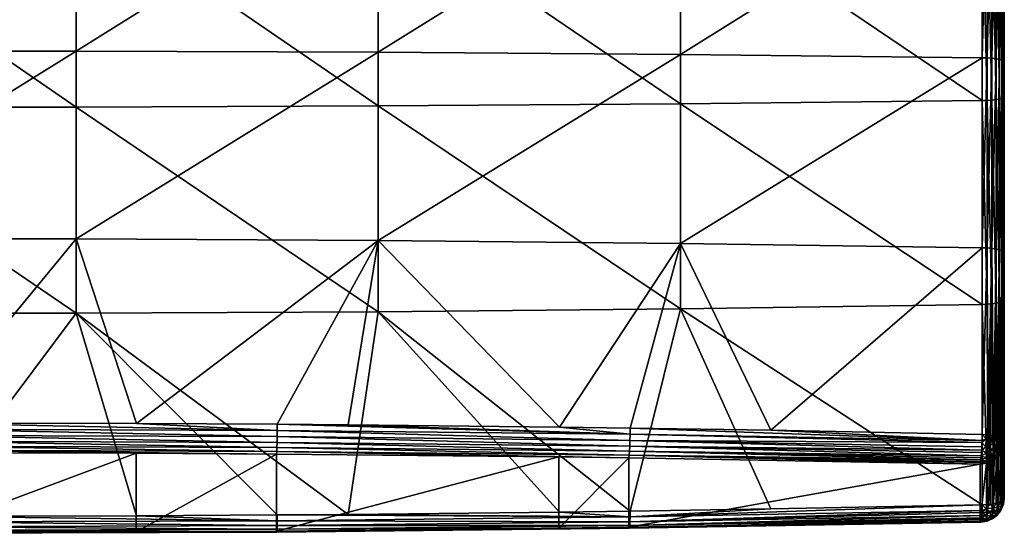
# Model space of a CAD drawing. Units: millimetres. Extents: x -60 to 60, y -89 to 124.
# Drawn here: x 2 to 22, y -89 to -78 of the extents above; entities that cross this region are included whole.
import ezdxf

# ---------------------------------------------------------------- set-up
doc = ezdxf.new("R2010")
doc.units = ezdxf.units.MM
doc.header["$LTSCALE"] = 52.148148
for name, color, linetype in [('432', 7, 'CONTINUOUS'), ('433', 7, 'CONTINUOUS'), ('434', 7, 'CONTINUOUS'), ('435', 7, 'CONTINUOUS'), ('487', 7, 'CONTINUOUS'), ('493', 7, 'CONTINUOUS'), ('494', 7, 'CONTINUOUS'), ('495', 7, 'CONTINUOUS'), ('505', 7, 'CONTINUOUS'), ('506', 7, 'CONTINUOUS'), ('507', 7, 'CONTINUOUS')]:
    doc.layers.add(name, color=color, linetype=linetype)

msp = doc.modelspace()

# ---------------------------------------------------------------- linework, layer by layer
at = {"layer": '432', "color": 7, "linetype": 'CONTINUOUS', "true_color": 0xaaaaaa}
for points in [[(22.5, -79.236, 105.161), (22.5, -75.202, 105.749), (22.5, -75.684, 109.792), (22.5, -79.236, 105.161)], [(22.5, -79.956, 109.169), (22.5, -79.236, 105.161), (22.5, -75.684, 109.792), (22.5, -79.956, 109.169)], [(22.5, -83.228, 104.342), (22.5, -79.236, 105.161), (22.5, -79.956, 109.169), (22.5, -83.228, 104.342)], [(22.5, -84.185, 108.3), (22.5, -83.228, 104.342), (22.5, -79.956, 109.169), (22.5, -84.185, 108.3)], [(22.5, -87.151, 103.298), (22.5, -83.228, 104.342), (22.5, -84.185, 108.3), (22.5, -87.151, 103.298)], [(22.5, -88.339, 107.192), (22.5, -87.151, 103.298), (22.5, -84.185, 108.3), (22.5, -88.339, 107.192)]]:
    msp.add_3dface(points, dxfattribs=at)
at = {"layer": '433', "color": 7, "linetype": 'CONTINUOUS', "true_color": 0xaaaaaa}
for points in [[(-0.015, -87.393, 102.378), (4.406, -87.403, 102.409), (-0.015, -89.054, 107.82), (-0.015, -87.393, 102.378)], [(-0.015, -89.054, 107.82), (4.406, -87.403, 102.409), (4.406, -89.044, 107.789), (-0.015, -89.054, 107.82)], [(4.406, -87.403, 102.409), (7.332, -87.42, 102.464), (4.406, -89.044, 107.789), (4.406, -87.403, 102.409)], [(4.406, -89.044, 107.789), (7.332, -87.42, 102.464), (7.332, -89.027, 107.734), (4.406, -89.044, 107.789)], [(7.332, -87.42, 102.464), (13.211, -87.478, 102.657), (7.332, -89.027, 107.734), (7.332, -87.42, 102.464)], [(7.332, -89.027, 107.734), (13.211, -87.478, 102.657), (13.211, -88.969, 107.541), (7.332, -89.027, 107.734)], [(13.211, -87.478, 102.657), (14.674, -87.498, 102.722), (13.211, -88.969, 107.541), (13.211, -87.478, 102.657)], [(13.211, -88.969, 107.541), (14.674, -87.498, 102.722), (14.674, -88.949, 107.476), (13.211, -88.969, 107.541)], [(14.674, -87.498, 102.722), (22, -87.63, 103.152), (14.674, -88.949, 107.476), (14.674, -87.498, 102.722)], [(14.674, -88.949, 107.476), (22, -87.63, 103.152), (22, -88.818, 107.046), (14.674, -88.949, 107.476)]]:
    msp.add_3dface(points, dxfattribs=at)
at = {"layer": '434', "color": 7, "linetype": 'CONTINUOUS', "true_color": 0xaaaaaa}
for points in [[(3.151, -75.833, 111.076), (-3.151, -75.833, 111.076), (3.151, -80.179, 110.442), (3.151, -75.833, 111.076)], [(3.151, -80.179, 110.442), (-3.151, -75.833, 111.076), (-3.151, -80.179, 110.442), (3.151, -80.179, 110.442)], [(9.451, -75.818, 110.944), (3.151, -75.833, 111.076), (9.451, -80.156, 110.312), (9.451, -75.818, 110.944)], [(9.451, -80.156, 110.312), (3.151, -75.833, 111.076), (3.151, -80.179, 110.442), (9.451, -80.156, 110.312)], [(15.747, -75.787, 110.681), (9.451, -75.818, 110.944), (15.747, -80.111, 110.051), (15.747, -75.787, 110.681)], [(15.747, -80.111, 110.051), (9.451, -75.818, 110.944), (9.451, -80.156, 110.312), (15.747, -80.111, 110.051)], [(22.037, -75.741, 110.287), (15.747, -75.787, 110.681), (22.037, -80.042, 109.66), (22.037, -75.741, 110.287)], [(22.037, -80.042, 109.66), (15.747, -75.787, 110.681), (15.747, -80.111, 110.051), (22.037, -80.042, 109.66)], [(22.037, -80.042, 109.66), (15.747, -80.111, 110.051), (22.037, -84.299, 108.785), (22.037, -80.042, 109.66)], [(3.151, -80.179, 110.442), (-3.151, -80.179, 110.442), (3.151, -84.481, 109.558), (3.151, -80.179, 110.442)], [(3.151, -84.481, 109.558), (-3.151, -80.179, 110.442), (-3.151, -84.481, 109.558), (3.151, -84.481, 109.558)], [(9.451, -80.156, 110.312), (3.151, -80.179, 110.442), (9.451, -84.451, 109.429), (9.451, -80.156, 110.312)], [(9.451, -84.451, 109.429), (3.151, -80.179, 110.442), (3.151, -84.481, 109.558), (9.451, -84.451, 109.429)], [(15.747, -80.111, 110.051), (9.451, -80.156, 110.312), (15.747, -84.39, 109.171), (15.747, -80.111, 110.051)], [(15.747, -84.39, 109.171), (9.451, -80.156, 110.312), (9.451, -84.451, 109.429), (15.747, -84.39, 109.171)], [(22.037, -84.299, 108.785), (15.747, -80.111, 110.051), (15.747, -84.39, 109.171), (22.037, -84.299, 108.785)], [(22.037, -84.299, 108.785), (15.747, -84.39, 109.171), (22.037, -88.482, 107.67), (22.037, -84.299, 108.785)], [(3.151, -84.481, 109.558), (-3.151, -84.481, 109.558), (-0.015, -88.718, 108.445), (3.151, -84.481, 109.558)], [(4.411, -88.709, 108.414), (3.151, -84.481, 109.558), (-0.015, -88.718, 108.445), (4.411, -88.709, 108.414)], [(9.451, -84.451, 109.429), (3.151, -84.481, 109.558), (8.821, -88.68, 108.321), (9.451, -84.451, 109.429)], [(8.821, -88.68, 108.321), (3.151, -84.481, 109.558), (7.344, -88.692, 108.359), (8.821, -88.68, 108.321)], [(7.344, -88.692, 108.359), (3.151, -84.481, 109.558), (4.411, -88.709, 108.414), (7.344, -88.692, 108.359)], [(13.23, -88.633, 108.166), (9.451, -84.451, 109.429), (8.821, -88.68, 108.321), (13.23, -88.633, 108.166)], [(15.747, -84.39, 109.171), (9.451, -84.451, 109.429), (14.699, -88.613, 108.101), (15.747, -84.39, 109.171)], [(14.699, -88.613, 108.101), (9.451, -84.451, 109.429), (13.23, -88.633, 108.166), (14.699, -88.613, 108.101)], [(17.635, -88.567, 107.949), (15.747, -84.39, 109.171), (14.699, -88.613, 108.101), (17.635, -88.567, 107.949)], [(22.037, -88.482, 107.67), (15.747, -84.39, 109.171), (17.635, -88.567, 107.949), (22.037, -88.482, 107.67)]]:
    msp.add_3dface(points, dxfattribs=at)
at = {"layer": '435', "color": 7, "linetype": 'CONTINUOUS', "true_color": 0xaaaaaa}
for points in [[(3.151, -79.013, 103.888), (-3.151, -79.013, 103.888), (3.151, -75.053, 104.465), (3.151, -79.013, 103.888)], [(3.151, -75.053, 104.465), (-3.151, -79.013, 103.888), (-3.151, -75.053, 104.465), (3.151, -75.053, 104.465)], [(9.451, -75.069, 104.596), (3.151, -79.013, 103.888), (3.151, -75.053, 104.465), (9.451, -75.069, 104.596)], [(9.451, -79.035, 104.019), (3.151, -79.013, 103.888), (9.451, -75.069, 104.596), (9.451, -79.035, 104.019)], [(15.747, -75.099, 104.859), (9.451, -79.035, 104.019), (9.451, -75.069, 104.596), (15.747, -75.099, 104.859)], [(15.747, -79.081, 104.279), (9.451, -79.035, 104.019), (15.747, -75.099, 104.859), (15.747, -79.081, 104.279)], [(22.037, -75.145, 105.253), (15.747, -79.081, 104.279), (15.747, -75.099, 104.859), (22.037, -75.145, 105.253)], [(22.037, -79.15, 104.67), (15.747, -79.081, 104.279), (22.037, -75.145, 105.253), (22.037, -79.15, 104.67)], [(3.151, -82.932, 103.084), (-3.151, -82.932, 103.084), (3.151, -79.013, 103.888), (3.151, -82.932, 103.084)], [(3.151, -79.013, 103.888), (-3.151, -82.932, 103.084), (-3.151, -79.013, 103.888), (3.151, -79.013, 103.888)], [(9.451, -79.035, 104.019), (3.151, -82.932, 103.084), (3.151, -79.013, 103.888), (9.451, -79.035, 104.019)], [(9.451, -82.962, 103.213), (3.151, -82.932, 103.084), (9.451, -79.035, 104.019), (9.451, -82.962, 103.213)], [(15.747, -79.081, 104.279), (9.451, -82.962, 103.213), (9.451, -79.035, 104.019), (15.747, -79.081, 104.279)], [(15.747, -83.023, 103.47), (9.451, -82.962, 103.213), (15.747, -79.081, 104.279), (15.747, -83.023, 103.47)], [(22.037, -79.15, 104.67), (15.747, -83.023, 103.47), (15.747, -79.081, 104.279), (22.037, -79.15, 104.67)], [(22.037, -83.114, 103.856), (15.747, -83.023, 103.47), (22.037, -79.15, 104.67), (22.037, -83.114, 103.856)], [(3.151, -82.932, 103.084), (-0.015, -86.773, 102.044), (-3.151, -82.932, 103.084), (3.151, -82.932, 103.084)], [(4.411, -86.782, 102.075), (-0.015, -86.773, 102.044), (3.151, -82.932, 103.084), (4.411, -86.782, 102.075)], [(9.451, -82.962, 103.213), (4.411, -86.782, 102.075), (3.151, -82.932, 103.084), (9.451, -82.962, 103.213)], [(7.344, -86.799, 102.13), (4.411, -86.782, 102.075), (9.451, -82.962, 103.213), (7.344, -86.799, 102.13)], [(8.821, -86.811, 102.168), (7.344, -86.799, 102.13), (9.451, -82.962, 103.213), (8.821, -86.811, 102.168)], [(13.23, -86.858, 102.324), (8.821, -86.811, 102.168), (9.451, -82.962, 103.213), (13.23, -86.858, 102.324)], [(15.747, -83.023, 103.47), (13.23, -86.858, 102.324), (9.451, -82.962, 103.213), (15.747, -83.023, 103.47)], [(14.699, -86.878, 102.389), (13.23, -86.858, 102.324), (15.747, -83.023, 103.47), (14.699, -86.878, 102.389)], [(17.635, -86.924, 102.541), (14.699, -86.878, 102.389), (15.747, -83.023, 103.47), (17.635, -86.924, 102.541)], [(22.037, -83.114, 103.856), (17.635, -86.924, 102.541), (15.747, -83.023, 103.47), (22.037, -83.114, 103.856)], [(22.037, -87.009, 102.82), (17.635, -86.924, 102.541), (22.037, -83.114, 103.856), (22.037, -87.009, 102.82)]]:
    msp.add_3dface(points, dxfattribs=at)
at = {"layer": '487', "color": 7, "linetype": 'CONTINUOUS', "true_color": 0xaaaaaa}
for points in [[(22.5, -87.151, 103.298), (22.5, -88.339, 107.192), (22.483, -88.463, 107.154), (22.5, -87.151, 103.298)], [(22.483, -87.275, 103.26), (22.5, -87.151, 103.298), (22.483, -88.463, 107.154), (22.483, -87.275, 103.26)], [(22.354, -87.489, 103.194), (22.433, -87.39, 103.225), (22.354, -88.677, 107.089), (22.354, -87.489, 103.194)], [(22.354, -88.677, 107.089), (22.433, -87.39, 103.225), (22.433, -88.578, 107.119), (22.354, -88.677, 107.089)], [(22.433, -87.39, 103.225), (22.483, -87.275, 103.26), (22.433, -88.578, 107.119), (22.433, -87.39, 103.225)], [(22.433, -88.578, 107.119), (22.483, -87.275, 103.26), (22.483, -88.463, 107.154), (22.433, -88.578, 107.119)], [(22, -88.818, 107.046), (22, -87.63, 103.152), (22.129, -87.613, 103.157), (22, -88.818, 107.046)], [(22, -88.818, 107.046), (22.129, -87.613, 103.157), (22.129, -88.801, 107.051), (22, -88.818, 107.046)], [(22.129, -87.613, 103.157), (22.25, -87.565, 103.171), (22.129, -88.801, 107.051), (22.129, -87.613, 103.157)], [(22.129, -88.801, 107.051), (22.25, -87.565, 103.171), (22.25, -88.753, 107.066), (22.129, -88.801, 107.051)], [(22.25, -87.565, 103.171), (22.354, -87.489, 103.194), (22.25, -88.753, 107.066), (22.25, -87.565, 103.171)], [(22.25, -88.753, 107.066), (22.354, -87.489, 103.194), (22.354, -88.677, 107.089), (22.25, -88.753, 107.066)]]:
    msp.add_3dface(points, dxfattribs=at)
at = {"layer": '493', "color": 7, "linetype": 'CONTINUOUS', "true_color": 0xaaaaaa}
for points in [[(13.23, -88.633, 108.166), (8.821, -88.68, 108.321), (14.698, -88.733, 108.047), (13.23, -88.633, 108.166)], [(14.699, -88.613, 108.101), (13.23, -88.633, 108.166), (14.698, -88.733, 108.047), (14.699, -88.613, 108.101)], [(14.698, -88.733, 108.047), (14.695, -88.834, 107.964), (22.036, -88.602, 107.616), (14.698, -88.733, 108.047)], [(22.036, -88.602, 107.616), (14.695, -88.834, 107.964), (22.035, -88.639, 107.591), (22.036, -88.602, 107.616)], [(22.035, -88.639, 107.591), (14.695, -88.834, 107.964), (22.032, -88.704, 107.533), (22.035, -88.639, 107.591)], [(22.037, -88.482, 107.67), (17.635, -88.567, 107.949), (14.698, -88.733, 108.047), (22.037, -88.482, 107.67)], [(22.037, -88.482, 107.67), (14.698, -88.733, 108.047), (22.036, -88.602, 107.616), (22.037, -88.482, 107.67)], [(17.635, -88.567, 107.949), (14.699, -88.613, 108.101), (14.698, -88.733, 108.047), (17.635, -88.567, 107.949)], [(4.411, -88.709, 108.414), (-0.015, -88.718, 108.445), (7.344, -88.811, 108.306), (4.411, -88.709, 108.414)], [(7.344, -88.811, 108.306), (-0.015, -88.718, 108.445), (-0.015, -88.838, 108.392), (7.344, -88.811, 108.306)], [(7.343, -88.913, 108.223), (7.344, -88.811, 108.306), (-0.015, -88.838, 108.392), (7.343, -88.913, 108.223)], [(-0.015, -88.939, 108.309), (7.343, -88.913, 108.223), (-0.015, -88.838, 108.392), (-0.015, -88.939, 108.309)], [(7.344, -88.692, 108.359), (4.411, -88.709, 108.414), (7.344, -88.811, 108.306), (7.344, -88.692, 108.359)], [(7.343, -88.913, 108.223), (14.695, -88.834, 107.964), (7.344, -88.811, 108.306), (7.343, -88.913, 108.223)], [(14.691, -88.911, 107.858), (14.695, -88.834, 107.964), (7.343, -88.913, 108.223), (14.691, -88.911, 107.858)], [(8.821, -88.68, 108.321), (7.344, -88.692, 108.359), (14.698, -88.733, 108.047), (8.821, -88.68, 108.321)], [(14.698, -88.733, 108.047), (7.344, -88.692, 108.359), (7.344, -88.811, 108.306), (14.698, -88.733, 108.047)], [(14.695, -88.834, 107.964), (14.698, -88.733, 108.047), (7.344, -88.811, 108.306), (14.695, -88.834, 107.964)], [(14.674, -88.949, 107.476), (22, -88.818, 107.046), (22.007, -88.836, 107.137), (14.674, -88.949, 107.476)], [(22.009, -88.839, 107.173), (14.674, -88.949, 107.476), (22.007, -88.836, 107.137), (22.009, -88.839, 107.173)], [(14.68, -88.97, 107.605), (14.674, -88.949, 107.476), (22.009, -88.839, 107.173), (14.68, -88.97, 107.605)], [(14.686, -88.957, 107.736), (14.68, -88.97, 107.605), (22.018, -88.827, 107.303), (14.686, -88.957, 107.736)], [(22.018, -88.827, 107.303), (14.68, -88.97, 107.605), (22.014, -88.837, 107.239), (22.018, -88.827, 107.303)], [(22.014, -88.837, 107.239), (14.68, -88.97, 107.605), (22.009, -88.839, 107.173), (22.014, -88.837, 107.239)], [(14.691, -88.911, 107.858), (14.686, -88.957, 107.736), (22.026, -88.78, 107.426), (14.691, -88.911, 107.858)], [(22.026, -88.78, 107.426), (14.686, -88.957, 107.736), (22.021, -88.813, 107.352), (22.026, -88.78, 107.426)], [(22.021, -88.813, 107.352), (14.686, -88.957, 107.736), (22.018, -88.827, 107.303), (22.021, -88.813, 107.352)], [(14.695, -88.834, 107.964), (14.691, -88.911, 107.858), (22.032, -88.704, 107.533), (14.695, -88.834, 107.964)], [(22.032, -88.704, 107.533), (14.691, -88.911, 107.858), (22.029, -88.751, 107.475), (22.032, -88.704, 107.533)], [(22.029, -88.751, 107.475), (14.691, -88.911, 107.858), (22.026, -88.78, 107.426), (22.029, -88.751, 107.475)], [(7.341, -88.99, 108.117), (7.343, -88.913, 108.223), (-0.015, -88.939, 108.309), (7.341, -88.99, 108.117)], [(-0.015, -89.016, 108.203), (7.341, -88.99, 108.117), (-0.015, -88.939, 108.309), (-0.015, -89.016, 108.203)], [(7.338, -89.036, 107.994), (7.341, -88.99, 108.117), (-0.015, -89.016, 108.203), (7.338, -89.036, 107.994)], [(-0.015, -89.062, 108.08), (7.338, -89.036, 107.994), (-0.015, -89.016, 108.203), (-0.015, -89.062, 108.08)], [(7.335, -89.049, 107.864), (7.338, -89.036, 107.994), (-0.015, -89.075, 107.949), (7.335, -89.049, 107.864)], [(-0.015, -89.075, 107.949), (7.338, -89.036, 107.994), (-0.015, -89.062, 108.08), (-0.015, -89.075, 107.949)], [(-0.015, -89.054, 107.82), (4.406, -89.044, 107.789), (7.335, -89.049, 107.864), (-0.015, -89.054, 107.82)], [(-0.015, -89.054, 107.82), (7.335, -89.049, 107.864), (-0.015, -89.075, 107.949), (-0.015, -89.054, 107.82)], [(4.406, -89.044, 107.789), (7.332, -89.027, 107.734), (7.335, -89.049, 107.864), (4.406, -89.044, 107.789)], [(7.332, -89.027, 107.734), (13.211, -88.969, 107.541), (14.68, -88.97, 107.605), (7.332, -89.027, 107.734)], [(7.332, -89.027, 107.734), (14.68, -88.97, 107.605), (7.335, -89.049, 107.864), (7.332, -89.027, 107.734)], [(7.335, -89.049, 107.864), (14.68, -88.97, 107.605), (7.338, -89.036, 107.994), (7.335, -89.049, 107.864)], [(14.68, -88.97, 107.605), (14.686, -88.957, 107.736), (7.338, -89.036, 107.994), (14.68, -88.97, 107.605)], [(7.338, -89.036, 107.994), (14.686, -88.957, 107.736), (7.341, -88.99, 108.117), (7.338, -89.036, 107.994)], [(14.686, -88.957, 107.736), (14.691, -88.911, 107.858), (7.341, -88.99, 108.117), (14.686, -88.957, 107.736)], [(7.341, -88.99, 108.117), (14.691, -88.911, 107.858), (7.343, -88.913, 108.223), (7.341, -88.99, 108.117)], [(13.211, -88.969, 107.541), (14.674, -88.949, 107.476), (14.68, -88.97, 107.605), (13.211, -88.969, 107.541)]]:
    msp.add_3dface(points, dxfattribs=at)
at = {"layer": '494', "color": 7, "linetype": 'CONTINUOUS', "true_color": 0xaaaaaa}
for points in [[(22.272, -88.543, 107.559), (22.329, -88.447, 107.553), (22.202, -88.47, 107.63), (22.272, -88.543, 107.559)], [(22.202, -88.47, 107.63), (22.329, -88.447, 107.553), (22.272, -88.459, 107.594), (22.202, -88.47, 107.63)], [(22.272, -88.543, 107.559), (22.37, -88.532, 107.467), (22.329, -88.447, 107.553), (22.272, -88.543, 107.559)], [(22.37, -88.532, 107.467), (22.414, -88.419, 107.461), (22.329, -88.447, 107.553), (22.37, -88.532, 107.467)], [(22.329, -88.447, 107.553), (22.414, -88.419, 107.461), (22.367, -88.436, 107.517), (22.329, -88.447, 107.553)], [(22.37, -88.532, 107.467), (22.438, -88.508, 107.366), (22.414, -88.419, 107.461), (22.37, -88.532, 107.467)], [(22.438, -88.508, 107.366), (22.465, -88.392, 107.369), (22.414, -88.419, 107.461), (22.438, -88.508, 107.366)], [(22.414, -88.419, 107.461), (22.465, -88.392, 107.369), (22.44, -88.407, 107.419), (22.414, -88.419, 107.461)], [(22.438, -88.508, 107.366), (22.472, -88.491, 107.26), (22.465, -88.392, 107.369), (22.438, -88.508, 107.366)], [(22.472, -88.491, 107.26), (22.492, -88.365, 107.279), (22.465, -88.392, 107.369), (22.472, -88.491, 107.26)], [(22.465, -88.392, 107.369), (22.492, -88.365, 107.279), (22.485, -88.374, 107.309), (22.465, -88.392, 107.369)], [(22.472, -88.491, 107.26), (22.483, -88.463, 107.154), (22.492, -88.365, 107.279), (22.472, -88.491, 107.26)], [(22.483, -88.463, 107.154), (22.5, -88.339, 107.192), (22.492, -88.365, 107.279), (22.483, -88.463, 107.154)], [(22.035, -88.639, 107.591), (22.032, -88.704, 107.533), (22.118, -88.699, 107.519), (22.035, -88.639, 107.591)], [(22.036, -88.602, 107.616), (22.035, -88.639, 107.591), (22.123, -88.562, 107.623), (22.036, -88.602, 107.616)], [(22.035, -88.639, 107.591), (22.2, -88.628, 107.548), (22.123, -88.562, 107.623), (22.035, -88.639, 107.591)], [(22.035, -88.639, 107.591), (22.118, -88.699, 107.519), (22.2, -88.628, 107.548), (22.035, -88.639, 107.591)], [(22.037, -88.482, 107.67), (22.036, -88.602, 107.616), (22.123, -88.562, 107.623), (22.037, -88.482, 107.67)], [(22.037, -88.482, 107.67), (22.123, -88.562, 107.623), (22.202, -88.47, 107.63), (22.037, -88.482, 107.67)], [(22.037, -88.482, 107.67), (22.202, -88.47, 107.63), (22.159, -88.475, 107.646), (22.037, -88.482, 107.67)], [(22.118, -88.699, 107.519), (22.222, -88.715, 107.437), (22.2, -88.628, 107.548), (22.118, -88.699, 107.519)], [(22.123, -88.562, 107.623), (22.272, -88.543, 107.559), (22.202, -88.47, 107.63), (22.123, -88.562, 107.623)], [(22.2, -88.628, 107.548), (22.272, -88.543, 107.559), (22.123, -88.562, 107.623), (22.2, -88.628, 107.548)], [(22.2, -88.628, 107.548), (22.305, -88.632, 107.46), (22.272, -88.543, 107.559), (22.2, -88.628, 107.548)], [(22.222, -88.715, 107.437), (22.305, -88.632, 107.46), (22.2, -88.628, 107.548), (22.222, -88.715, 107.437)], [(22.222, -88.715, 107.437), (22.315, -88.7, 107.336), (22.305, -88.632, 107.46), (22.222, -88.715, 107.437)], [(22.305, -88.632, 107.46), (22.37, -88.532, 107.467), (22.272, -88.543, 107.559), (22.305, -88.632, 107.46)], [(22.305, -88.632, 107.46), (22.387, -88.611, 107.355), (22.37, -88.532, 107.467), (22.305, -88.632, 107.46)], [(22.315, -88.7, 107.336), (22.387, -88.611, 107.355), (22.305, -88.632, 107.46), (22.315, -88.7, 107.336)], [(22.345, -88.701, 107.213), (22.422, -88.604, 107.238), (22.315, -88.7, 107.336), (22.345, -88.701, 107.213)], [(22.315, -88.7, 107.336), (22.422, -88.604, 107.238), (22.387, -88.611, 107.355), (22.315, -88.7, 107.336)], [(22.354, -88.677, 107.089), (22.433, -88.578, 107.119), (22.345, -88.701, 107.213), (22.354, -88.677, 107.089)], [(22.345, -88.701, 107.213), (22.433, -88.578, 107.119), (22.422, -88.604, 107.238), (22.345, -88.701, 107.213)], [(22.387, -88.611, 107.355), (22.438, -88.508, 107.366), (22.37, -88.532, 107.467), (22.387, -88.611, 107.355)], [(22.387, -88.611, 107.355), (22.422, -88.604, 107.238), (22.438, -88.508, 107.366), (22.387, -88.611, 107.355)], [(22.422, -88.604, 107.238), (22.433, -88.578, 107.119), (22.472, -88.491, 107.26), (22.422, -88.604, 107.238)], [(22.422, -88.604, 107.238), (22.472, -88.491, 107.26), (22.438, -88.508, 107.366), (22.422, -88.604, 107.238)], [(22.433, -88.578, 107.119), (22.483, -88.463, 107.154), (22.472, -88.491, 107.26), (22.433, -88.578, 107.119)], [(22, -88.818, 107.046), (22.129, -88.801, 107.051), (22.007, -88.836, 107.137), (22, -88.818, 107.046)], [(22.007, -88.836, 107.137), (22.129, -88.801, 107.051), (22.133, -88.82, 107.16), (22.007, -88.836, 107.137)], [(22.009, -88.839, 107.173), (22.007, -88.836, 107.137), (22.133, -88.82, 107.16), (22.009, -88.839, 107.173)], [(22.014, -88.837, 107.239), (22.009, -88.839, 107.173), (22.133, -88.82, 107.16), (22.014, -88.837, 107.239)], [(22.018, -88.827, 107.303), (22.014, -88.837, 107.239), (22.125, -88.816, 107.275), (22.018, -88.827, 107.303)], [(22.014, -88.837, 107.239), (22.133, -88.82, 107.16), (22.125, -88.816, 107.275), (22.014, -88.837, 107.239)], [(22.021, -88.813, 107.352), (22.018, -88.827, 107.303), (22.125, -88.816, 107.275), (22.021, -88.813, 107.352)], [(22.026, -88.78, 107.426), (22.021, -88.813, 107.352), (22.127, -88.776, 107.4), (22.026, -88.78, 107.426)], [(22.021, -88.813, 107.352), (22.125, -88.816, 107.275), (22.127, -88.776, 107.4), (22.021, -88.813, 107.352)], [(22.029, -88.751, 107.475), (22.026, -88.78, 107.426), (22.127, -88.776, 107.4), (22.029, -88.751, 107.475)], [(22.032, -88.704, 107.533), (22.029, -88.751, 107.475), (22.118, -88.699, 107.519), (22.032, -88.704, 107.533)], [(22.029, -88.751, 107.475), (22.127, -88.776, 107.4), (22.118, -88.699, 107.519), (22.029, -88.751, 107.475)], [(22.127, -88.776, 107.4), (22.222, -88.715, 107.437), (22.118, -88.699, 107.519), (22.127, -88.776, 107.4)], [(22.125, -88.816, 107.275), (22.247, -88.774, 107.186), (22.226, -88.77, 107.309), (22.125, -88.816, 107.275)], [(22.125, -88.816, 107.275), (22.226, -88.77, 107.309), (22.127, -88.776, 107.4), (22.125, -88.816, 107.275)], [(22.133, -88.82, 107.16), (22.247, -88.774, 107.186), (22.125, -88.816, 107.275), (22.133, -88.82, 107.16)], [(22.127, -88.776, 107.4), (22.226, -88.77, 107.309), (22.222, -88.715, 107.437), (22.127, -88.776, 107.4)], [(22.129, -88.801, 107.051), (22.25, -88.753, 107.066), (22.133, -88.82, 107.16), (22.129, -88.801, 107.051)], [(22.133, -88.82, 107.16), (22.25, -88.753, 107.066), (22.247, -88.774, 107.186), (22.133, -88.82, 107.16)], [(22.226, -88.77, 107.309), (22.315, -88.7, 107.336), (22.222, -88.715, 107.437), (22.226, -88.77, 107.309)], [(22.226, -88.77, 107.309), (22.345, -88.701, 107.213), (22.315, -88.7, 107.336), (22.226, -88.77, 107.309)], [(22.247, -88.774, 107.186), (22.345, -88.701, 107.213), (22.226, -88.77, 107.309), (22.247, -88.774, 107.186)], [(22.25, -88.753, 107.066), (22.354, -88.677, 107.089), (22.247, -88.774, 107.186), (22.25, -88.753, 107.066)], [(22.247, -88.774, 107.186), (22.354, -88.677, 107.089), (22.345, -88.701, 107.213), (22.247, -88.774, 107.186)]]:
    msp.add_3dface(points, dxfattribs=at)
at = {"layer": '495', "color": 7, "linetype": 'CONTINUOUS', "true_color": 0xaaaaaa}
for points in [[(22.24, -75.734, 110.227), (22.142, -75.739, 110.268), (22.24, -80.032, 109.601), (22.24, -75.734, 110.227)], [(22.328, -75.727, 110.167), (22.24, -75.734, 110.227), (22.328, -80.021, 109.541), (22.328, -75.727, 110.167)], [(22.328, -80.021, 109.541), (22.24, -75.734, 110.227), (22.24, -80.032, 109.601), (22.328, -80.021, 109.541)], [(22.401, -75.718, 110.089), (22.328, -75.727, 110.167), (22.401, -80.007, 109.464), (22.401, -75.718, 110.089)], [(22.401, -80.007, 109.464), (22.328, -75.727, 110.167), (22.328, -80.021, 109.541), (22.401, -80.007, 109.464)], [(22.455, -75.708, 109.998), (22.401, -75.718, 110.089), (22.455, -79.992, 109.373), (22.455, -75.708, 109.998)], [(22.455, -79.992, 109.373), (22.401, -75.718, 110.089), (22.401, -80.007, 109.464), (22.455, -79.992, 109.373)], [(22.489, -75.696, 109.897), (22.455, -75.708, 109.998), (22.489, -79.974, 109.273), (22.489, -75.696, 109.897)], [(22.489, -79.974, 109.273), (22.455, -75.708, 109.998), (22.455, -79.992, 109.373), (22.489, -79.974, 109.273)], [(22.5, -79.956, 109.169), (22.5, -75.684, 109.792), (22.489, -75.696, 109.897), (22.5, -79.956, 109.169)], [(22.5, -79.956, 109.169), (22.489, -75.696, 109.897), (22.489, -79.974, 109.273), (22.5, -79.956, 109.169)], [(22.142, -75.739, 110.268), (22.037, -75.741, 110.287), (22.142, -80.039, 109.641), (22.142, -75.739, 110.268)], [(22.037, -75.741, 110.287), (22.037, -80.042, 109.66), (22.142, -80.039, 109.641), (22.037, -75.741, 110.287)], [(22.24, -80.032, 109.601), (22.142, -75.739, 110.268), (22.142, -80.039, 109.641), (22.24, -80.032, 109.601)], [(22.142, -80.039, 109.641), (22.037, -80.042, 109.66), (22.142, -84.295, 108.766), (22.142, -80.039, 109.641)], [(22.037, -80.042, 109.66), (22.037, -84.299, 108.785), (22.142, -84.295, 108.766), (22.037, -80.042, 109.66)], [(22.24, -80.032, 109.601), (22.142, -80.039, 109.641), (22.24, -84.285, 108.726), (22.24, -80.032, 109.601)], [(22.24, -84.285, 108.726), (22.142, -80.039, 109.641), (22.142, -84.295, 108.766), (22.24, -84.285, 108.726)], [(22.328, -80.021, 109.541), (22.24, -80.032, 109.601), (22.328, -84.271, 108.667), (22.328, -80.021, 109.541)], [(22.328, -84.271, 108.667), (22.24, -80.032, 109.601), (22.24, -84.285, 108.726), (22.328, -84.271, 108.667)], [(22.401, -80.007, 109.464), (22.328, -80.021, 109.541), (22.401, -84.253, 108.591), (22.401, -80.007, 109.464)], [(22.401, -84.253, 108.591), (22.328, -80.021, 109.541), (22.328, -84.271, 108.667), (22.401, -84.253, 108.591)], [(22.455, -79.992, 109.373), (22.401, -80.007, 109.464), (22.455, -84.232, 108.502), (22.455, -79.992, 109.373)], [(22.455, -84.232, 108.502), (22.401, -80.007, 109.464), (22.401, -84.253, 108.591), (22.455, -84.232, 108.502)], [(22.489, -79.974, 109.273), (22.455, -79.992, 109.373), (22.489, -84.209, 108.403), (22.489, -79.974, 109.273)], [(22.489, -84.209, 108.403), (22.455, -79.992, 109.373), (22.455, -84.232, 108.502), (22.489, -84.209, 108.403)], [(22.5, -84.185, 108.3), (22.5, -79.956, 109.169), (22.489, -79.974, 109.273), (22.5, -84.185, 108.3)], [(22.5, -84.185, 108.3), (22.489, -79.974, 109.273), (22.489, -84.209, 108.403), (22.5, -84.185, 108.3)], [(22.037, -84.299, 108.785), (22.159, -88.475, 107.646), (22.142, -84.295, 108.766), (22.037, -84.299, 108.785)], [(22.037, -84.299, 108.785), (22.037, -88.482, 107.67), (22.159, -88.475, 107.646), (22.037, -84.299, 108.785)], [(22.202, -88.47, 107.63), (22.24, -84.285, 108.726), (22.142, -84.295, 108.766), (22.202, -88.47, 107.63)], [(22.159, -88.475, 107.646), (22.202, -88.47, 107.63), (22.142, -84.295, 108.766), (22.159, -88.475, 107.646)], [(22.202, -88.47, 107.63), (22.272, -88.459, 107.594), (22.24, -84.285, 108.726), (22.202, -88.47, 107.63)], [(22.272, -88.459, 107.594), (22.328, -84.271, 108.667), (22.24, -84.285, 108.726), (22.272, -88.459, 107.594)], [(22.272, -88.459, 107.594), (22.329, -88.447, 107.553), (22.328, -84.271, 108.667), (22.272, -88.459, 107.594)], [(22.367, -88.436, 107.517), (22.401, -84.253, 108.591), (22.328, -84.271, 108.667), (22.367, -88.436, 107.517)], [(22.329, -88.447, 107.553), (22.367, -88.436, 107.517), (22.328, -84.271, 108.667), (22.329, -88.447, 107.553)], [(22.367, -88.436, 107.517), (22.414, -88.419, 107.461), (22.401, -84.253, 108.591), (22.367, -88.436, 107.517)], [(22.44, -88.407, 107.419), (22.455, -84.232, 108.502), (22.401, -84.253, 108.591), (22.44, -88.407, 107.419)], [(22.414, -88.419, 107.461), (22.44, -88.407, 107.419), (22.401, -84.253, 108.591), (22.414, -88.419, 107.461)], [(22.44, -88.407, 107.419), (22.465, -88.392, 107.369), (22.455, -84.232, 108.502), (22.44, -88.407, 107.419)], [(22.485, -88.374, 107.309), (22.489, -84.209, 108.403), (22.455, -84.232, 108.502), (22.485, -88.374, 107.309)], [(22.465, -88.392, 107.369), (22.485, -88.374, 107.309), (22.455, -84.232, 108.502), (22.465, -88.392, 107.369)], [(22.485, -88.374, 107.309), (22.492, -88.365, 107.279), (22.489, -84.209, 108.403), (22.485, -88.374, 107.309)], [(22.5, -88.339, 107.192), (22.5, -84.185, 108.3), (22.489, -84.209, 108.403), (22.5, -88.339, 107.192)], [(22.492, -88.365, 107.279), (22.5, -88.339, 107.192), (22.489, -84.209, 108.403), (22.492, -88.365, 107.279)]]:
    msp.add_3dface(points, dxfattribs=at)
at = {"layer": '505', "color": 7, "linetype": 'CONTINUOUS', "true_color": 0xaaaaaa}
for points in [[(-0.015, -86.773, 102.044), (4.411, -86.782, 102.075), (7.344, -86.927, 102.11), (-0.015, -86.773, 102.044)], [(-0.015, -86.773, 102.044), (7.344, -86.927, 102.11), (-0.015, -86.901, 102.024), (-0.015, -86.773, 102.044)], [(4.411, -86.782, 102.075), (7.344, -86.799, 102.13), (7.344, -86.927, 102.11), (4.411, -86.782, 102.075)], [(7.344, -86.799, 102.13), (8.821, -86.811, 102.168), (14.698, -87.006, 102.368), (7.344, -86.799, 102.13)], [(7.344, -86.799, 102.13), (14.698, -87.006, 102.368), (7.344, -86.927, 102.11), (7.344, -86.799, 102.13)], [(8.821, -86.811, 102.168), (13.23, -86.858, 102.324), (14.698, -87.006, 102.368), (8.821, -86.811, 102.168)], [(7.344, -86.927, 102.11), (7.342, -87.057, 102.123), (-0.015, -86.901, 102.024), (7.344, -86.927, 102.11)], [(-0.015, -86.901, 102.024), (7.342, -87.057, 102.123), (-0.015, -87.03, 102.037), (-0.015, -86.901, 102.024)], [(7.344, -86.927, 102.11), (14.695, -87.135, 102.382), (7.342, -87.057, 102.123), (7.344, -86.927, 102.11)], [(14.698, -87.006, 102.368), (14.695, -87.135, 102.382), (7.344, -86.927, 102.11), (14.698, -87.006, 102.368)], [(13.23, -86.858, 102.324), (14.699, -86.878, 102.389), (14.698, -87.006, 102.368), (13.23, -86.858, 102.324)], [(14.695, -87.135, 102.382), (14.698, -87.006, 102.368), (22.034, -87.182, 102.8), (14.695, -87.135, 102.382)], [(14.698, -87.006, 102.368), (14.699, -86.878, 102.389), (22.035, -87.138, 102.799), (14.698, -87.006, 102.368)], [(22.034, -87.182, 102.8), (14.698, -87.006, 102.368), (22.035, -87.138, 102.799), (22.034, -87.182, 102.8)], [(14.699, -86.878, 102.389), (17.635, -86.924, 102.541), (22.035, -87.138, 102.799), (14.699, -86.878, 102.389)], [(17.635, -86.924, 102.541), (22.037, -87.009, 102.82), (22.035, -87.138, 102.799), (17.635, -86.924, 102.541)], [(7.342, -87.057, 102.123), (7.341, -87.178, 102.169), (-0.015, -87.03, 102.037), (7.342, -87.057, 102.123)], [(-0.015, -87.03, 102.037), (7.341, -87.178, 102.169), (-0.015, -87.152, 102.083), (-0.015, -87.03, 102.037)], [(7.341, -87.178, 102.169), (7.338, -87.283, 102.245), (-0.015, -87.152, 102.083), (7.341, -87.178, 102.169)], [(-0.015, -87.152, 102.083), (7.338, -87.283, 102.245), (-0.015, -87.257, 102.159), (-0.015, -87.152, 102.083)], [(7.341, -87.178, 102.169), (14.686, -87.362, 102.503), (7.338, -87.283, 102.245), (7.341, -87.178, 102.169)], [(7.342, -87.057, 102.123), (14.691, -87.257, 102.428), (7.341, -87.178, 102.169), (7.342, -87.057, 102.123)], [(14.691, -87.257, 102.428), (14.686, -87.362, 102.503), (7.341, -87.178, 102.169), (14.691, -87.257, 102.428)], [(14.695, -87.135, 102.382), (14.691, -87.257, 102.428), (7.342, -87.057, 102.123), (14.695, -87.135, 102.382)], [(14.691, -87.257, 102.428), (14.695, -87.135, 102.382), (22.029, -87.338, 102.834), (14.691, -87.257, 102.428)], [(22.029, -87.338, 102.834), (14.695, -87.135, 102.382), (22.032, -87.268, 102.812), (22.029, -87.338, 102.834)], [(22.032, -87.268, 102.812), (14.695, -87.135, 102.382), (22.034, -87.182, 102.8), (22.032, -87.268, 102.812)], [(7.338, -87.283, 102.245), (7.335, -87.366, 102.345), (-0.015, -87.257, 102.159), (7.338, -87.283, 102.245)], [(-0.015, -87.257, 102.159), (7.335, -87.366, 102.345), (-0.015, -87.34, 102.259), (-0.015, -87.257, 102.159)], [(7.332, -87.42, 102.464), (4.406, -87.403, 102.409), (-0.015, -87.34, 102.259), (7.332, -87.42, 102.464)], [(7.335, -87.366, 102.345), (7.332, -87.42, 102.464), (-0.015, -87.34, 102.259), (7.335, -87.366, 102.345)], [(4.406, -87.403, 102.409), (-0.015, -87.393, 102.378), (-0.015, -87.34, 102.259), (4.406, -87.403, 102.409)], [(13.211, -87.478, 102.657), (7.332, -87.42, 102.464), (7.335, -87.366, 102.345), (13.211, -87.478, 102.657)], [(7.338, -87.283, 102.245), (14.68, -87.445, 102.604), (7.335, -87.366, 102.345), (7.338, -87.283, 102.245)], [(14.674, -87.498, 102.722), (13.211, -87.478, 102.657), (7.335, -87.366, 102.345), (14.674, -87.498, 102.722)], [(14.68, -87.445, 102.604), (14.674, -87.498, 102.722), (7.335, -87.366, 102.345), (14.68, -87.445, 102.604)], [(14.686, -87.362, 102.503), (14.68, -87.445, 102.604), (7.338, -87.283, 102.245), (14.686, -87.362, 102.503)], [(14.68, -87.445, 102.604), (14.686, -87.362, 102.503), (22.014, -87.539, 102.982), (14.68, -87.445, 102.604)], [(14.686, -87.362, 102.503), (14.691, -87.257, 102.428), (22.021, -87.456, 102.902), (14.686, -87.362, 102.503)], [(22.014, -87.539, 102.982), (14.686, -87.362, 102.503), (22.018, -87.496, 102.935), (22.014, -87.539, 102.982)], [(22.018, -87.496, 102.935), (14.686, -87.362, 102.503), (22.021, -87.456, 102.902), (22.018, -87.496, 102.935)], [(22.021, -87.456, 102.902), (14.691, -87.257, 102.428), (22.026, -87.39, 102.859), (22.021, -87.456, 102.902)], [(22.026, -87.39, 102.859), (14.691, -87.257, 102.428), (22.029, -87.338, 102.834), (22.026, -87.39, 102.859)], [(22, -87.63, 103.152), (14.674, -87.498, 102.722), (14.68, -87.445, 102.604), (22, -87.63, 103.152)], [(22, -87.63, 103.152), (14.68, -87.445, 102.604), (22.007, -87.594, 103.066), (22, -87.63, 103.152)], [(22.007, -87.594, 103.066), (14.68, -87.445, 102.604), (22.009, -87.577, 103.035), (22.007, -87.594, 103.066)], [(22.009, -87.577, 103.035), (14.68, -87.445, 102.604), (22.014, -87.539, 102.982), (22.009, -87.577, 103.035)]]:
    msp.add_3dface(points, dxfattribs=at)
at = {"layer": '506', "color": 7, "linetype": 'CONTINUOUS', "true_color": 0xaaaaaa}
for points in [[(22.035, -87.138, 102.799), (22.037, -87.009, 102.82), (22.122, -87.101, 102.815), (22.035, -87.138, 102.799)], [(22.122, -87.101, 102.815), (22.037, -87.009, 102.82), (22.159, -87.016, 102.843), (22.122, -87.101, 102.815)], [(22.201, -87.021, 102.859), (22.122, -87.101, 102.815), (22.159, -87.016, 102.843), (22.201, -87.021, 102.859)], [(22.122, -87.101, 102.815), (22.201, -87.021, 102.859), (22.271, -87.121, 102.878), (22.122, -87.101, 102.815)], [(22.201, -87.021, 102.859), (22.272, -87.032, 102.895), (22.271, -87.121, 102.878), (22.201, -87.021, 102.859)], [(22.029, -87.338, 102.834), (22.032, -87.268, 102.812), (22.034, -87.182, 102.8), (22.029, -87.338, 102.834)], [(22.029, -87.338, 102.834), (22.034, -87.182, 102.8), (22.118, -87.271, 102.826), (22.029, -87.338, 102.834)], [(22.034, -87.182, 102.8), (22.035, -87.138, 102.799), (22.122, -87.101, 102.815), (22.034, -87.182, 102.8)], [(22.034, -87.182, 102.8), (22.122, -87.101, 102.815), (22.118, -87.271, 102.826), (22.034, -87.182, 102.8)], [(22.118, -87.271, 102.826), (22.122, -87.101, 102.815), (22.199, -87.197, 102.841), (22.118, -87.271, 102.826)], [(22.118, -87.271, 102.826), (22.199, -87.197, 102.841), (22.221, -87.329, 102.886), (22.118, -87.271, 102.826)], [(22.199, -87.197, 102.841), (22.122, -87.101, 102.815), (22.271, -87.121, 102.878), (22.199, -87.197, 102.841)], [(22.199, -87.197, 102.841), (22.271, -87.121, 102.878), (22.304, -87.248, 102.913), (22.199, -87.197, 102.841)], [(22.221, -87.329, 102.886), (22.199, -87.197, 102.841), (22.304, -87.248, 102.913), (22.221, -87.329, 102.886)], [(22.271, -87.121, 102.878), (22.272, -87.032, 102.895), (22.329, -87.044, 102.936), (22.271, -87.121, 102.878)], [(22.271, -87.121, 102.878), (22.329, -87.044, 102.936), (22.37, -87.161, 102.961), (22.271, -87.121, 102.878)], [(22.304, -87.248, 102.913), (22.271, -87.121, 102.878), (22.37, -87.161, 102.961), (22.304, -87.248, 102.913)], [(22.304, -87.248, 102.913), (22.37, -87.161, 102.961), (22.386, -87.288, 103.011), (22.304, -87.248, 102.913)], [(22.329, -87.044, 102.936), (22.367, -87.055, 102.973), (22.37, -87.161, 102.961), (22.329, -87.044, 102.936)], [(22.37, -87.161, 102.961), (22.367, -87.055, 102.973), (22.414, -87.071, 103.028), (22.37, -87.161, 102.961)], [(22.37, -87.161, 102.961), (22.414, -87.071, 103.028), (22.437, -87.196, 103.059), (22.37, -87.161, 102.961)], [(22.386, -87.288, 103.011), (22.37, -87.161, 102.961), (22.437, -87.196, 103.059), (22.386, -87.288, 103.011)], [(22.421, -87.346, 103.112), (22.386, -87.288, 103.011), (22.437, -87.196, 103.059), (22.421, -87.346, 103.112)], [(22.414, -87.071, 103.028), (22.44, -87.084, 103.07), (22.437, -87.196, 103.059), (22.414, -87.071, 103.028)], [(22.471, -87.24, 103.157), (22.421, -87.346, 103.112), (22.437, -87.196, 103.059), (22.471, -87.24, 103.157)], [(22.437, -87.196, 103.059), (22.44, -87.084, 103.07), (22.465, -87.099, 103.121), (22.437, -87.196, 103.059)], [(22.471, -87.24, 103.157), (22.437, -87.196, 103.059), (22.465, -87.099, 103.121), (22.471, -87.24, 103.157)], [(22.471, -87.24, 103.157), (22.465, -87.099, 103.121), (22.485, -87.117, 103.181), (22.471, -87.24, 103.157)], [(22.492, -87.125, 103.211), (22.471, -87.24, 103.157), (22.485, -87.117, 103.181), (22.492, -87.125, 103.211)], [(22.492, -87.125, 103.211), (22.483, -87.275, 103.26), (22.471, -87.24, 103.157), (22.492, -87.125, 103.211)], [(22.5, -87.151, 103.298), (22.483, -87.275, 103.26), (22.492, -87.125, 103.211), (22.5, -87.151, 103.298)], [(22.021, -87.456, 102.902), (22.026, -87.39, 102.859), (22.029, -87.338, 102.834), (22.021, -87.456, 102.902)], [(22.021, -87.456, 102.902), (22.029, -87.338, 102.834), (22.126, -87.4, 102.883), (22.021, -87.456, 102.902)], [(22.021, -87.456, 102.902), (22.126, -87.4, 102.883), (22.125, -87.501, 102.963), (22.021, -87.456, 102.902)], [(22.029, -87.338, 102.834), (22.118, -87.271, 102.826), (22.126, -87.4, 102.883), (22.029, -87.338, 102.834)], [(22.126, -87.4, 102.883), (22.118, -87.271, 102.826), (22.221, -87.329, 102.886), (22.126, -87.4, 102.883)], [(22.125, -87.501, 102.963), (22.126, -87.4, 102.883), (22.226, -87.445, 102.961), (22.125, -87.501, 102.963)], [(22.126, -87.4, 102.883), (22.221, -87.329, 102.886), (22.226, -87.445, 102.961), (22.126, -87.4, 102.883)], [(22.221, -87.329, 102.886), (22.304, -87.248, 102.913), (22.314, -87.372, 102.977), (22.221, -87.329, 102.886)], [(22.226, -87.445, 102.961), (22.221, -87.329, 102.886), (22.314, -87.372, 102.977), (22.226, -87.445, 102.961)], [(22.345, -87.44, 103.079), (22.226, -87.445, 102.961), (22.314, -87.372, 102.977), (22.345, -87.44, 103.079)], [(22.314, -87.372, 102.977), (22.304, -87.248, 102.913), (22.386, -87.288, 103.011), (22.314, -87.372, 102.977)], [(22.345, -87.44, 103.079), (22.314, -87.372, 102.977), (22.386, -87.288, 103.011), (22.345, -87.44, 103.079)], [(22.421, -87.346, 103.112), (22.345, -87.44, 103.079), (22.386, -87.288, 103.011), (22.421, -87.346, 103.112)], [(22.421, -87.346, 103.112), (22.354, -87.489, 103.194), (22.345, -87.44, 103.079), (22.421, -87.346, 103.112)], [(22.433, -87.39, 103.225), (22.354, -87.489, 103.194), (22.421, -87.346, 103.112), (22.433, -87.39, 103.225)], [(22.471, -87.24, 103.157), (22.433, -87.39, 103.225), (22.421, -87.346, 103.112), (22.471, -87.24, 103.157)], [(22.483, -87.275, 103.26), (22.433, -87.39, 103.225), (22.471, -87.24, 103.157), (22.483, -87.275, 103.26)], [(22.129, -87.613, 103.157), (22, -87.63, 103.152), (22.007, -87.594, 103.066), (22.129, -87.613, 103.157)], [(22.007, -87.594, 103.066), (22.009, -87.577, 103.035), (22.014, -87.539, 102.982), (22.007, -87.594, 103.066)], [(22.007, -87.594, 103.066), (22.014, -87.539, 102.982), (22.132, -87.568, 103.056), (22.007, -87.594, 103.066)], [(22.129, -87.613, 103.157), (22.007, -87.594, 103.066), (22.132, -87.568, 103.056), (22.129, -87.613, 103.157)], [(22.014, -87.539, 102.982), (22.018, -87.496, 102.935), (22.021, -87.456, 102.902), (22.014, -87.539, 102.982)], [(22.014, -87.539, 102.982), (22.021, -87.456, 102.902), (22.125, -87.501, 102.963), (22.014, -87.539, 102.982)], [(22.132, -87.568, 103.056), (22.014, -87.539, 102.982), (22.125, -87.501, 102.963), (22.132, -87.568, 103.056)], [(22.246, -87.516, 103.06), (22.125, -87.501, 102.963), (22.226, -87.445, 102.961), (22.246, -87.516, 103.06)], [(22.246, -87.516, 103.06), (22.132, -87.568, 103.056), (22.125, -87.501, 102.963), (22.246, -87.516, 103.06)], [(22.25, -87.565, 103.171), (22.129, -87.613, 103.157), (22.132, -87.568, 103.056), (22.25, -87.565, 103.171)], [(22.246, -87.516, 103.06), (22.25, -87.565, 103.171), (22.132, -87.568, 103.056), (22.246, -87.516, 103.06)], [(22.345, -87.44, 103.079), (22.246, -87.516, 103.06), (22.226, -87.445, 102.961), (22.345, -87.44, 103.079)], [(22.345, -87.44, 103.079), (22.354, -87.489, 103.194), (22.246, -87.516, 103.06), (22.345, -87.44, 103.079)], [(22.354, -87.489, 103.194), (22.25, -87.565, 103.171), (22.246, -87.516, 103.06), (22.354, -87.489, 103.194)]]:
    msp.add_3dface(points, dxfattribs=at)
at = {"layer": '507', "color": 7, "linetype": 'CONTINUOUS', "true_color": 0xaaaaaa}
for points in [[(22.037, -79.15, 104.67), (22.037, -75.145, 105.253), (22.142, -75.147, 105.272), (22.037, -79.15, 104.67)], [(22.037, -79.15, 104.67), (22.142, -75.147, 105.272), (22.142, -79.153, 104.689), (22.037, -79.15, 104.67)], [(22.142, -75.147, 105.272), (22.24, -75.152, 105.313), (22.142, -79.153, 104.689), (22.142, -75.147, 105.272)], [(22.142, -79.153, 104.689), (22.24, -75.152, 105.313), (22.24, -79.16, 104.729), (22.142, -79.153, 104.689)], [(22.24, -75.152, 105.313), (22.328, -75.159, 105.374), (22.24, -79.16, 104.729), (22.24, -75.152, 105.313)], [(22.24, -79.16, 104.729), (22.328, -75.159, 105.374), (22.328, -79.171, 104.79), (22.24, -79.16, 104.729)], [(22.328, -75.159, 105.374), (22.401, -75.168, 105.451), (22.328, -79.171, 104.79), (22.328, -75.159, 105.374)], [(22.328, -79.171, 104.79), (22.401, -75.168, 105.451), (22.401, -79.184, 104.867), (22.328, -79.171, 104.79)], [(22.401, -75.168, 105.451), (22.455, -75.179, 105.542), (22.401, -79.184, 104.867), (22.401, -75.168, 105.451)], [(22.401, -79.184, 104.867), (22.455, -75.179, 105.542), (22.455, -79.2, 104.957), (22.401, -79.184, 104.867)], [(22.455, -75.179, 105.542), (22.489, -75.19, 105.643), (22.455, -79.2, 104.957), (22.455, -75.179, 105.542)], [(22.455, -79.2, 104.957), (22.489, -75.19, 105.643), (22.489, -79.217, 105.057), (22.455, -79.2, 104.957)], [(22.489, -75.19, 105.643), (22.5, -75.202, 105.749), (22.489, -79.217, 105.057), (22.489, -75.19, 105.643)], [(22.5, -75.202, 105.749), (22.5, -79.236, 105.161), (22.489, -79.217, 105.057), (22.5, -75.202, 105.749)], [(22.037, -83.114, 103.856), (22.037, -79.15, 104.67), (22.142, -79.153, 104.689), (22.037, -83.114, 103.856)], [(22.037, -83.114, 103.856), (22.142, -79.153, 104.689), (22.142, -83.118, 103.875), (22.037, -83.114, 103.856)], [(22.142, -79.153, 104.689), (22.24, -79.16, 104.729), (22.142, -83.118, 103.875), (22.142, -79.153, 104.689)], [(22.142, -83.118, 103.875), (22.24, -79.16, 104.729), (22.24, -83.128, 103.915), (22.142, -83.118, 103.875)], [(22.24, -79.16, 104.729), (22.328, -79.171, 104.79), (22.24, -83.128, 103.915), (22.24, -79.16, 104.729)], [(22.24, -83.128, 103.915), (22.328, -79.171, 104.79), (22.328, -83.142, 103.974), (22.24, -83.128, 103.915)], [(22.328, -79.171, 104.79), (22.401, -79.184, 104.867), (22.328, -83.142, 103.974), (22.328, -79.171, 104.79)], [(22.328, -83.142, 103.974), (22.401, -79.184, 104.867), (22.401, -83.16, 104.051), (22.328, -83.142, 103.974)], [(22.401, -79.184, 104.867), (22.455, -79.2, 104.957), (22.401, -83.16, 104.051), (22.401, -79.184, 104.867)], [(22.401, -83.16, 104.051), (22.455, -79.2, 104.957), (22.455, -83.181, 104.14), (22.401, -83.16, 104.051)], [(22.455, -79.2, 104.957), (22.489, -79.217, 105.057), (22.455, -83.181, 104.14), (22.455, -79.2, 104.957)], [(22.455, -83.181, 104.14), (22.489, -79.217, 105.057), (22.489, -83.204, 104.239), (22.455, -83.181, 104.14)], [(22.489, -79.217, 105.057), (22.5, -79.236, 105.161), (22.489, -83.204, 104.239), (22.489, -79.217, 105.057)], [(22.5, -79.236, 105.161), (22.5, -83.228, 104.342), (22.489, -83.204, 104.239), (22.5, -79.236, 105.161)], [(22.037, -87.009, 102.82), (22.037, -83.114, 103.856), (22.142, -83.118, 103.875), (22.037, -87.009, 102.82)], [(22.159, -87.016, 102.843), (22.037, -87.009, 102.82), (22.142, -83.118, 103.875), (22.159, -87.016, 102.843)], [(22.159, -87.016, 102.843), (22.142, -83.118, 103.875), (22.24, -83.128, 103.915), (22.159, -87.016, 102.843)], [(22.201, -87.021, 102.859), (22.159, -87.016, 102.843), (22.24, -83.128, 103.915), (22.201, -87.021, 102.859)], [(22.272, -87.032, 102.895), (22.201, -87.021, 102.859), (22.24, -83.128, 103.915), (22.272, -87.032, 102.895)], [(22.272, -87.032, 102.895), (22.24, -83.128, 103.915), (22.328, -83.142, 103.974), (22.272, -87.032, 102.895)], [(22.329, -87.044, 102.936), (22.272, -87.032, 102.895), (22.328, -83.142, 103.974), (22.329, -87.044, 102.936)], [(22.329, -87.044, 102.936), (22.328, -83.142, 103.974), (22.401, -83.16, 104.051), (22.329, -87.044, 102.936)], [(22.367, -87.055, 102.973), (22.329, -87.044, 102.936), (22.401, -83.16, 104.051), (22.367, -87.055, 102.973)], [(22.414, -87.071, 103.028), (22.367, -87.055, 102.973), (22.401, -83.16, 104.051), (22.414, -87.071, 103.028)], [(22.414, -87.071, 103.028), (22.401, -83.16, 104.051), (22.455, -83.181, 104.14), (22.414, -87.071, 103.028)], [(22.44, -87.084, 103.07), (22.414, -87.071, 103.028), (22.455, -83.181, 104.14), (22.44, -87.084, 103.07)], [(22.465, -87.099, 103.121), (22.44, -87.084, 103.07), (22.455, -83.181, 104.14), (22.465, -87.099, 103.121)], [(22.465, -87.099, 103.121), (22.455, -83.181, 104.14), (22.489, -83.204, 104.239), (22.465, -87.099, 103.121)], [(22.485, -87.117, 103.181), (22.465, -87.099, 103.121), (22.489, -83.204, 104.239), (22.485, -87.117, 103.181)], [(22.492, -87.125, 103.211), (22.485, -87.117, 103.181), (22.489, -83.204, 104.239), (22.492, -87.125, 103.211)], [(22.5, -83.228, 104.342), (22.492, -87.125, 103.211), (22.489, -83.204, 104.239), (22.5, -83.228, 104.342)], [(22.5, -83.228, 104.342), (22.5, -87.151, 103.298), (22.492, -87.125, 103.211), (22.5, -83.228, 104.342)]]:
    msp.add_3dface(points, dxfattribs=at)

doc.saveas('drawing.dxf')
